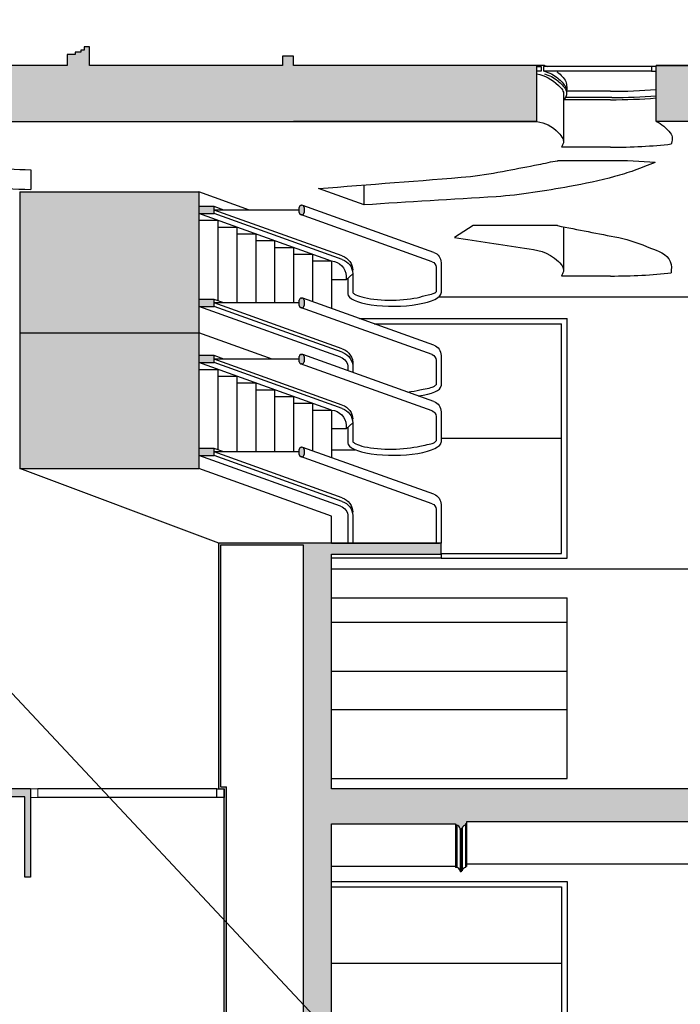
# Model space of a CAD drawing. Units: metres. Extents: x -6 to 77, y -100 to 13.
# Drawn here: x 53 to 59, y -63 to -54 of the extents above; entities that cross this region are included whole.
import ezdxf

# ---------------------------------------------------------------- set-up
doc = ezdxf.new("R2010")
doc.units = ezdxf.units.M
doc.header["$LTSCALE"] = 0.5
doc.header["$MEASUREMENT"] = 0
for name, color, linetype in [('0-alz', 4, 'Continuous'), ('0-sec', 7, 'Continuous'), ('0-trm', 252, 'Continuous')]:
    doc.layers.add(name, color=color, linetype=linetype)

msp = doc.modelspace()

# ---------------------------------------------------------------- hatches: boundary and pattern name
at = {"layer": '0-trm'}
h = msp.add_hatch(color=256, dxfattribs=at)
h.dxf.hatch_style = 1
h.paths.add_polyline_path([(65.95485, -61.58245), (66.35657, -61.34258), (62.40316, -54.72174), (62.33625, -54.76168), (62.15015, -54.44982), (62.27141, -54.44982), (62.27141, -54.13982), (62.27141, -53.85403), (62.17141, -53.85403), (62.17141, -53.93903), (61.20341, -53.93903), (61.20337, -53.93903), (61.20337, -53.65903), (61.15337, -53.65904), (61.15337, -53.68904), (61.13337, -53.68904), (61.13337, -53.70904), (61.11337, -53.70905), (61.11337, -53.73905), (61.06337, -53.73905), (61.06337, -53.83905), (60.91337, -53.83907), (60.91337, -53.93903), (58.64441, -53.93903), (58.64441, -54.44982), (60.56141, -54.44982), (61.72805, -54.44982)])
h = msp.add_hatch(color=256, dxfattribs=at)
h.dxf.hatch_style = 1
h.paths.add_polyline_path([(55.11441, -54.44982), (55.33441, -54.44982), (57.55597, -54.44982), (57.55597, -53.93903), (55.33441, -53.93903), (55.33441, -53.85403), (55.23441, -53.85403), (55.23441, -53.93903), (53.47049, -53.93903), (53.47049, -53.76903), (53.42049, -53.76903), (53.42049, -53.79903), (53.39049, -53.79903), (53.39049, -53.81903), (53.34049, -53.81903), (53.34049, -53.83903), (53.26549, -53.83903), (53.26549, -53.93903), (51.07247, -53.93903), (51.07247, -54.44982)])
h = msp.add_hatch(color=256, dxfattribs=at)
h.dxf.hatch_style = 1
h.paths.add_polyline_path([(54.46999, -56.38082), (54.46999, -55.09389), (52.83401, -55.09389), (52.83401, -56.38082)])
h.paths.add_polyline_path([(54.46999, -57.62017), (54.46999, -56.38082), (52.83401, -56.38082), (52.83401, -57.62017)])
h = msp.add_hatch(color=256, dxfattribs=at)
h.dxf.hatch_style = 1
h.paths.add_polyline_path([(55.43092, -57.49152), (55.43092, -57.44432, 0.4142136), (55.41092, -57.42432, 0.5013167), (55.38588, -57.44432), (55.38588, -57.49152, 0.4142136), (55.40588, -57.51152, 0.5013167)])
h.paths.add_polyline_path([(54.60845, -57.49992), (54.60845, -57.43592), (54.46999, -57.43592), (54.46999, -57.49992)])
h.paths.add_polyline_path([(54.60845, -56.65215), (54.60845, -56.58815), (54.46999, -56.58815), (54.46999, -56.65215)])
h.paths.add_polyline_path([(55.43092, -56.64375), (55.43092, -56.59655, 0.4142136), (55.41092, -56.57655, 0.5013167), (55.38588, -56.59655), (55.38588, -56.64375, 0.4142136), (55.40588, -56.66375, 0.5013167)])
h.paths.add_polyline_path([(55.43092, -56.13051), (55.43092, -56.08331, 0.4142136), (55.41092, -56.06331, 0.5013167), (55.38588, -56.08331), (55.38588, -56.13051, 0.4142136), (55.40588, -56.15051, 0.5013167)])
h.paths.add_polyline_path([(54.60845, -56.13891), (54.60845, -56.07491), (54.46999, -56.07491), (54.46999, -56.13891)])
h.paths.add_polyline_path([(54.60845, -55.29113), (54.60845, -55.22714), (54.46999, -55.22714), (54.46999, -55.29113)])
h.paths.add_polyline_path([(55.40588, -55.30273, -0.4142136), (55.38588, -55.28273), (55.38588, -55.23553, -0.4142136), (55.40588, -55.21553), (55.41092, -55.21553, -0.4142136), (55.43092, -55.23553), (55.43092, -55.28273, -0.4142136), (55.41092, -55.30273)])
h = msp.add_hatch(color=256, dxfattribs=at)
h.dxf.hatch_style = 1
h.paths.add_polyline_path([(55.68141, -64.97507), (55.68141, -60.86453), (56.68141, -60.86453), (56.68141, -60.54453), (55.68141, -60.54453), (55.68141, -58.40081), (56.68141, -58.40081), (56.68141, -58.30081), (55.68141, -58.30081), (54.65141, -58.30081), (54.65141, -60.54453), (54.70141, -60.54453), (54.70141, -64.97507), (54.72141, -64.97507), (54.72141, -60.52453), (54.67141, -60.52453), (54.67141, -58.31581), (55.42141, -58.31581), (55.42141, -64.97507)])
h = msp.add_hatch(color=256, dxfattribs=at)
h.dxf.hatch_style = 1
h.paths.add_polyline_path([(59.84941, -60.84453), (61.35441, -60.84453), (61.35441, -60.54453), (60.75191, -60.54453), (60.75191, -59.99447), (60.45188, -60.54453), (59.84941, -60.54453), (56.68141, -60.54453), (56.68141, -60.86453), (56.81441, -60.86453), (56.81441, -60.87385, -0.4522164), (56.85509, -60.91453), (56.86441, -60.91453), (56.86441, -60.90453), (56.87441, -60.90453, -0.3022101), (56.90441, -60.87453), (56.90441, -60.86453), (56.91441, -60.86453), (56.91441, -60.84453)])
h = msp.add_hatch(color=256, dxfattribs=at)
h.dxf.hatch_style = 1
h.paths.add_polyline_path([(52.93141, -76.43388), (52.93141, -76.03388), (52.20141, -76.03388), (52.20141, -70.66195), (52.93141, -70.66195), (52.93141, -70.55595), (52.20141, -70.55595), (52.20141, -65.08107), (52.93141, -65.08107), (52.93141, -64.97507), (52.20141, -64.97507), (52.20141, -60.61553), (52.88141, -60.61553), (52.88141, -61.34888), (52.93141, -61.34888), (52.93141, -60.54453), (51.34141, -60.54453), (51.34141, -76.03388), (49.93375, -76.03388), (49.93375, -76.43388), (51.07441, -76.43388), (51.07441, -76.46388), (51.10441, -76.46388), (51.10441, -76.49388, 1), (51.22441, -76.49388), (51.22441, -76.43388)])
h.paths.add_polyline_path([(51.36141, -76.03388), (51.36141, -60.55953), (52.06141, -60.55953), (52.06141, -76.03388)], flags=16)

# ---------------------------------------------------------------- linework, layer by layer
msp.add_line((42.52178, -48.72518), (76.87539, -85.44698))
at = {"layer": '0-alz'}
for p, q in [((57.55597, -53.93903), (55.33441, -53.93903)), ((57.62597, -53.93903), (57.55597, -53.93903)), ((57.7996, -54.20334), (57.7996, -54.63442)), ((58.228, -54.17522), (57.82876, -54.17522)), ((58.228, -54.25222), (57.80227, -54.25222)), ((58.23964, -54.23187), (57.81711, -54.23187)), ((57.55597, -54.44982), (55.33441, -54.44982)), ((58.228, -54.68601), (57.78041, -54.68601)), ((58.228, -54.80868), (57.74568, -54.80868)), ((52.93488, -54.89288), (52.93488, -55.07196)), ((55.97839, -55.21228), (55.56264, -55.06343)), ((55.97839, -55.21228), (55.97839, -55.03014)), ((56.97441, -55.40156), (56.80441, -55.51068)), ((57.74441, -55.40156), (56.97441, -55.40156)), ((57.79982, -55.41236), (57.79982, -55.80852)), ((58.228, -55.86156), (57.78041, -55.86156)), ((56.66122, -56.05214), (61.72805, -56.05214)), ((55.93651, -56.25032), (57.83141, -56.25032)), ((57.83141, -58.437), (57.83141, -56.25032)), ((56.06879, -56.29768), (57.78141, -56.29768)), ((57.78141, -58.39638), (57.78141, -56.29768)), ((56.68141, -57.34303), (57.78141, -57.34303)), ((56.68141, -58.39638), (57.78141, -58.39638)), ((56.68141, -58.437), (57.83141, -58.437)), ((55.68141, -58.53542), (63.59805, -58.53542)), ((55.68141, -58.80042), (57.83141, -58.80042)), ((57.83141, -60.45042), (57.83141, -58.80042)), ((55.68141, -59.02042), (57.83141, -59.02042)), ((55.68141, -59.47042), (57.83141, -59.47042)), ((55.68141, -59.82042), (57.83141, -59.82042)), ((55.68141, -60.45042), (57.83141, -60.45042)), ((56.91441, -60.84453), (56.91441, -61.25191)), ((56.81441, -60.86453), (56.81441, -61.26191)), ((56.82441, -60.87453), (56.82441, -61.26191)), ((56.85441, -60.90453), (56.85441, -61.30191)), ((56.86441, -60.90453), (56.86441, -61.30191)), ((56.87441, -60.90453), (56.87441, -61.29191)), ((56.90441, -60.86453), (56.90441, -61.26191)), ((56.81441, -61.25191), (55.68141, -61.25191)), ((56.82441, -61.26191), (56.81441, -61.26191)), ((56.86441, -61.30191), (56.85441, -61.30191)), ((56.87441, -61.29191), (56.86441, -61.29191)), ((56.91441, -61.25191), (56.90441, -61.25191)), ((61.41441, -61.23191), (56.91441, -61.23191)), ((55.68141, -61.38902), (57.83141, -61.38902)), ((57.78141, -62.13837), (55.68141, -62.13837))]:
    msp.add_line(p, q, dxfattribs=at)
at = {"layer": '0-alz', "linetype": 'Continuous'}
for p, q in [((57.61592, -53.94798), (57.61592, -53.99198)), ((58.60442, -53.94798), (57.61592, -53.94798)), ((58.60442, -53.99198), (57.61592, -53.99198)), ((54.93151, -55.25913), (54.46999, -55.09389)), ((54.69782, -55.25913), (54.60845, -55.22714)), ((55.77934, -55.67835), (54.60845, -55.25913)), ((56.6151, -55.64549), (55.41927, -55.21736)), ((55.68141, -55.72449), (54.46999, -55.29113)), ((54.46999, -55.35297), (54.64285, -55.35297)), ((55.77934, -55.71035), (54.60845, -55.29113)), ((54.64285, -55.35297), (54.64285, -56.08723)), ((56.59933, -55.73124), (55.39812, -55.30117)), ((54.64285, -55.41481), (54.81571, -55.41481)), ((54.81571, -55.41481), (54.81571, -56.10691)), ((54.81571, -55.47665), (54.98857, -55.47665)), ((54.98857, -55.47665), (54.98857, -56.10691)), ((54.98857, -55.53848), (55.16144, -55.53848)), ((55.16144, -55.53848), (55.16144, -56.10691)), ((55.16144, -55.60032), (55.3343, -55.60032)), ((55.3343, -55.60032), (55.3343, -56.10691)), ((55.3343, -55.66216), (55.50716, -55.66216)), ((55.50716, -55.66216), (55.50716, -56.0966)), ((55.50716, -55.724), (55.68141, -55.724)), ((55.68141, -55.72449), (55.68141, -56.15899)), ((56.63511, -55.78186), (56.6351, -56.00578)), ((56.68141, -55.73965), (56.68141, -55.80924)), ((56.68141, -55.80924), (56.68141, -56.01673)), ((55.81455, -55.86173), (55.81455, -55.89664)), ((55.83006, -55.88038), (55.83006, -56.02469)), ((55.87615, -55.84011), (55.87615, -56.01341)), ((54.69782, -56.10691), (54.60845, -56.07491)), ((56.6151, -56.49327), (55.41927, -56.06514)), ((55.76375, -56.60172), (54.46999, -56.13891)), ((55.77934, -56.52613), (54.60845, -56.10691)), ((55.31645, -56.3924), (54.60845, -56.13891)), ((56.59933, -56.57902), (55.39812, -56.14895)), ((55.13845, -56.62015), (54.46999, -56.38082)), ((55.77934, -56.55813), (55.31645, -56.3924)), ((54.69782, -56.62015), (54.60845, -56.58815)), ((55.77934, -57.03937), (54.60845, -56.62015)), ((56.6151, -57.0065), (55.41927, -56.57837)), ((56.63511, -56.62964), (56.6351, -56.85356)), ((56.68141, -56.58743), (56.68141, -56.65702)), ((55.68126, -57.08545), (54.46999, -56.65215)), ((54.46999, -56.71398), (54.64285, -56.71398)), ((55.77934, -57.07136), (54.60845, -56.65215)), ((54.64285, -56.71398), (54.64285, -57.44824)), ((56.59933, -57.09225), (55.39812, -56.66218)), ((55.83006, -56.69588), (55.83006, -56.72544)), ((55.87615, -56.68789), (55.87615, -56.74194)), ((56.68141, -56.65702), (56.68141, -56.86386)), ((54.64285, -56.77582), (54.81571, -56.77582)), ((54.81571, -56.77582), (54.81571, -57.46792)), ((54.81571, -56.83766), (54.98857, -56.83766)), ((54.98857, -56.83766), (54.98857, -57.46792)), ((54.98857, -56.8995), (55.16144, -56.8995)), ((55.16144, -56.8995), (55.16144, -57.46792)), ((55.16144, -56.96133), (55.3343, -56.96133)), ((55.3343, -56.96133), (55.3343, -57.46792)), ((55.3343, -57.02317), (55.50716, -57.02317)), ((55.50716, -57.02317), (55.50716, -57.45761)), ((55.50716, -57.08501), (55.68141, -57.08501)), ((55.68141, -57.08551), (55.68141, -57.52)), ((56.63511, -57.14288), (56.6351, -57.3668)), ((56.68141, -57.10066), (56.68141, -57.17025)), ((56.68141, -57.17025), (56.68141, -57.37709)), ((55.81455, -57.22274), (55.81455, -57.25765)), ((55.83006, -57.24341), (55.83006, -57.38571)), ((55.87615, -57.20113), (55.87615, -57.37442)), ((54.69782, -57.46792), (54.60845, -57.43592)), ((56.6151, -57.85428), (55.41927, -57.42615)), ((55.76375, -57.96273), (54.46999, -57.49992)), ((55.77934, -57.88714), (54.60845, -57.46792)), ((55.77934, -57.91914), (54.60845, -57.49992)), ((56.59933, -57.94003), (55.39812, -57.50996)), ((55.68141, -57.44718), (55.89589, -57.44718)), ((54.65141, -58.30081), (52.83401, -57.62017)), ((55.68141, -58.0539), (54.46999, -57.62017)), ((56.68141, -57.94844), (56.68141, -58.01803)), ((55.68141, -58.30081), (55.68141, -58.0539)), ((55.83006, -58.05689), (55.83006, -58.30081)), ((55.87615, -58.0489), (55.87615, -58.30081)), ((56.63511, -57.99065), (56.6351, -58.30081)), ((56.68141, -58.01803), (56.68141, -58.30081)), ((54.63267, -60.54453), (53.00016, -60.54453)), ((54.63267, -60.62153), (53.00016, -60.62153))]:
    msp.add_line(p, q, dxfattribs=at)
for points in [[(57.59596, -53.94798), (57.59596, -53.99198), (57.55597, -53.99198), (57.55597, -53.94798)], [(58.60442, -53.94798), (58.60442, -53.99198), (58.64441, -53.99198), (58.64441, -53.94798)]]:
    msp.add_lwpolyline(points, close=True, dxfattribs=at)
at = {"layer": '0-alz', "linetype": 'Continuous', "flags": 128}
for points in [[(55.87615, -55.84011), (55.81455, -55.89664), (55.68141, -55.89664)], [(55.87615, -57.20113), (55.81455, -57.25765), (55.68141, -57.25765)], [(56.68141, -58.40081), (56.68141, -58.43896), (55.68141, -58.43896)]]:
    msp.add_lwpolyline(points, dxfattribs=at)
at = {"layer": '0-alz', "linetype": 'Continuous', "lineweight": 0}
msp.add_lwpolyline([(53.00016, -60.62153), (53.00016, -60.54453), (52.93141, -60.54453), (52.93141, -60.62153)], close=True, dxfattribs=at)
at = {"layer": '0-alz'}
msp.add_lwpolyline([(54.70141, -60.54453), (54.70141, -60.62153), (54.63267, -60.62153), (54.63267, -60.54453)], close=True, dxfattribs=at)
at = {"layer": '0-alz', "flags": 128}
for points in [[(57.83141, -61.38902), (57.83141, -62.88772)], [(55.68141, -61.43837), (57.78141, -61.43837), (57.78141, -62.83837)]]:
    msp.add_lwpolyline(points, dxfattribs=at)
at = {"layer": '0-alz', "linetype": 'Continuous', "extrusion": (0, 0, -1)}
for centre, radius, start, end in [((-56.58141, -55.73965), 0.1, 109.683525, 180), ((-55.66847, -55.86972), 0.1463, 95.077671, 176.869494), ((-55.73006, -55.8161), 0.1463, 109.683525, 176.869494), ((-55.73006, -55.8481), 0.1463, 109.683525, 176.869494), ((-56.58141, -55.78186), 0.0537, 109.484936, 180), ((-55.73006, -56.66388), 0.1463, 109.683525, 183.130506), ((-56.58141, -56.58743), 0.1, 109.683525, 180), ((-55.73006, -56.69588), 0.1, 109.683525, 180), ((-55.73006, -56.69588), 0.1463, 109.683525, 183.130506), ((-56.58141, -56.62964), 0.0537, 109.484936, 180), ((-55.66847, -57.23073), 0.1463, 95.077671, 176.869494), ((-55.73006, -57.17712), 0.1463, 109.683525, 176.869494), ((-55.73006, -57.20912), 0.1463, 109.683525, 176.869494), ((-56.58141, -57.10066), 0.1, 109.683525, 180), ((-56.58141, -57.14288), 0.0537, 109.484936, 180), ((-55.73006, -58.02489), 0.1463, 109.683525, 176.869494), ((-56.58141, -57.94844), 0.1, 109.683525, 180), ((-55.73006, -58.05689), 0.1, 109.683525, 180), ((-55.73006, -58.05689), 0.1463, 109.683525, 176.869494), ((-56.58141, -57.99065), 0.0537, 109.484936, 180)]:
    msp.add_arc(centre, radius, start, end, dxfattribs=at)
at = {"layer": '0-alz'}
for centre, start, end in [((56.81686, -61.29946), 11.369311, 78.630689), ((56.91196, -61.29946), 101.369311, 168.630689)]:
    msp.add_arc(centre, 0.0383, start, end, dxfattribs=at)
for centre, major_axis, ratio, start_param, end_param in [((58.228, -53.94011), (-1.13642, 0), 0.2068864, 1.5707963, 1.9459609), ((58.228, -54.01711), (-1.13642, 0), 0.2068864, 1.5707963, 1.9459609), ((58.23964, -53.99676), (-1.13642, 0), 0.2068864, 1.5707963, 1.9349699), ((58.228, -54.4509), (-1.13642, 0), 0.2068864, 1.5707963, 2.0809523), ((58.228, -55.04379), (-1.13642, 0), 0.2068864, 4.3452699, 4.712389), ((58.228, -55.63156), (-1.14949, 0.00012), 0.2000878, 1.5708176, 2.0745853)]:
    msp.add_ellipse(centre, major_axis=major_axis, ratio=ratio, start_param=start_param, end_param=end_param, dxfattribs=at)
at = {"layer": '0-alz', "linetype": 'Continuous'}
for centre, major_axis, start_param, end_param in [((56.25574, -56.02041), (-0.42568, -0.00432), 6.2773522, 9.424778), ((56.19889, -56.82656), (-0.48252, 0.0373), 2.1964229, 3.1415927), ((56.25574, -57.38142), (-0.42568, -0.00432), 6.2773522, 9.424778)]:
    msp.add_ellipse(centre, major_axis=major_axis, ratio=0.2743021, start_param=start_param, end_param=end_param, dxfattribs=at)
at = {"layer": '0-alz'}
for points, knots in [([(57.55597, -54.01603), (57.62974, -54.02926), (57.69074, -54.06488), (57.75441, -54.1208), (57.78111, -54.14426), (57.80435, -54.17881), (57.7996, -54.20334)], [0, 0, 0, 0, 0.704561, 0.704561, 0.704561, 1, 1, 1, 1]), ([(57.62597, -53.99198), (57.66868, -54.00477), (57.70898, -54.02355), (57.77448, -54.07711), (57.8038, -54.10572), (57.82815, -54.15223), (57.82984, -54.16742), (57.82818, -54.18226)], [0, 0, 0, 0, 0.5036876, 0.5036876, 0.8467638, 0.8467638, 1, 1, 1, 1]), ([(57.62597, -54.01603), (57.66868, -54.02883), (57.70898, -54.0476), (57.77448, -54.10116), (57.8038, -54.12977), (57.83068, -54.1811), (57.83021, -54.20765), (57.81477, -54.2372), (57.7996, -54.25548)], [0, 0, 0, 0, 0.4538802, 0.4538802, 0.7630311, 0.7630311, 0.9474906, 1, 1, 1, 1]), ([(57.73984, -53.99604), (57.74254, -53.99812), (57.74524, -54.00026), (57.77448, -54.02416), (57.8038, -54.05277), (57.82815, -54.09928), (57.82984, -54.11447), (57.82818, -54.18632)], [0, 0, 0, 0, 0.0655686, 0.0655686, 0.7114947, 0.7114947, 1, 1, 1, 1]), ([(57.55597, -54.44982), (57.62976, -54.46289), (57.69269, -54.48876), (57.75441, -54.55459), (57.78495, -54.58716), (57.81103, -54.62509), (57.79441, -54.65815), (57.78975, -54.66744), (57.78508, -54.67673), (57.78041, -54.68601)], [0, 0, 0, 0, 0.6121216, 0.6121216, 0.6121216, 0.914953, 0.914953, 0.914953, 1, 1, 1, 1]), ([(58.64441, -54.44982), (58.69733, -54.46837), (58.73659, -54.51365), (58.77441, -54.55459), (58.79787, -54.57999), (58.79507, -54.63208), (58.78288, -54.65781)], [0, 0, 0, 0, 0.6171807, 0.6171807, 0.6171807, 1, 1, 1, 1]), ([(58.64441, -54.44982), (58.69733, -54.46837), (58.73659, -54.51365), (58.77441, -54.55459), (58.79787, -54.57999), (58.79507, -54.63208), (58.78288, -54.65781)], [0, 0, 0, 0, 0.6171807, 0.6171807, 0.6171807, 1, 1, 1, 1]), ([(50.27171, -54.80797), (50.32308, -54.81999), (50.37445, -54.83202), (50.42581, -54.84404), (50.52423, -54.86707), (50.62413, -54.88314), (50.72401, -54.89898), (50.82125, -54.91441), (50.9186, -54.92832), (51.01631, -54.94028), (51.15874, -54.95773), (51.30123, -54.97342), (51.44411, -54.98665), (51.64785, -55.00551), (51.85158, -55.02453), (52.05591, -55.03354), (52.3489, -55.04647), (52.64189, -55.05926), (52.93488, -55.07196)], [0, 0, 0, 0, 0.059045, 0.059045, 0.059045, 0.17217, 0.17217, 0.17217, 0.2823043, 0.2823043, 0.2823043, 0.4428422, 0.4428422, 0.4428422, 0.6717616, 0.6717616, 0.6717616, 1, 1, 1, 1]), ([(55.56264, -55.06343), (56.02536, -55.02498), (56.4885, -54.99261), (56.95111, -54.95179), (57.06289, -54.94192), (57.17307, -54.91869), (57.28341, -54.89825), (57.37927, -54.88049), (57.47502, -54.86239), (57.57072, -54.84396), (57.62935, -54.83266), (57.68715, -54.8166), (57.74631, -54.80859)], [0, 0, 0, 0, 0.6328558, 0.6328558, 0.6328558, 0.7857792, 0.7857792, 0.7857792, 0.9186219, 0.9186219, 0.9186219, 1, 1, 1, 1]), ([(58.63589, -54.82435), (58.5727, -54.85063), (58.50879, -54.87481), (58.44441, -54.89825), (58.38589, -54.91956), (58.3265, -54.93756), (58.26631, -54.95385), (58.13023, -54.99067), (57.9932, -55.02037), (57.85441, -55.04484), (57.63189, -55.08406), (57.40938, -55.12201), (57.18441, -55.13708), (56.78248, -55.16402), (56.38027, -55.18535), (55.97839, -55.21228)], [0, 0, 0, 0, 0.0760617, 0.0760617, 0.0760617, 0.1452068, 0.1452068, 0.1452068, 0.3015371, 0.3015371, 0.3015371, 0.5521815, 0.5521815, 0.5521815, 1, 1, 1, 1]), ([(57.74441, -55.40156), (57.93108, -55.43793), (58.11775, -55.47431), (58.30441, -55.51068), (58.40428, -55.53014), (58.49827, -55.56845), (58.59441, -55.60592), (58.6633, -55.63277), (58.74267, -55.65782), (58.77441, -55.73014), (58.78944, -55.76439), (58.78377, -55.79886), (58.78288, -55.83336)], [0, 0, 0, 0, 0.4762222, 0.4762222, 0.4762222, 0.7310037, 0.7310037, 0.7310037, 0.913554, 0.913554, 0.913554, 1, 1, 1, 1]), ([(56.80441, -55.51068), (57.01775, -55.54243), (57.23108, -55.57417), (57.44441, -55.60592), (57.55452, -55.6223), (57.6555, -55.63559), (57.75441, -55.73014), (57.78729, -55.76157), (57.81103, -55.80064), (57.79441, -55.8337), (57.78975, -55.84299), (57.78508, -55.85227), (57.78041, -55.86156)], [0, 0, 0, 0, 0.576073, 0.576073, 0.576073, 0.873403, 0.873403, 0.873403, 0.9722421, 0.9722421, 0.9722421, 1, 1, 1, 1])]:
    msp.add_open_spline(points, degree=3, knots=knots, dxfattribs=at)
for points in [[(57.62597, -53.93903), (57.63497, -53.94173), (57.64386, -53.94469), (57.65265, -53.94798)], [(52.12793, -54.85156), (52.3965, -54.87273), (52.6659, -54.87898), (52.93488, -54.89288)]]:
    msp.add_open_spline(points, degree=3, dxfattribs=at)
at = {"layer": '0-alz', "linetype": 'Continuous'}
for points, knots in [([(55.87615, -56.01341), (55.88048, -56.01983), (55.87898, -56.01783), (55.88716, -56.02426), (55.89395, -56.02856), (55.92152, -56.04183), (55.94923, -56.0511), (56.05065, -56.07385), (56.14303, -56.08247), (56.32837, -56.08049), (56.42053, -56.06992), (56.52146, -56.04501), (56.54896, -56.03515), (56.61762, -56.0213), (56.62432, -56.01686), (56.63237, -56.01026), (56.6309, -56.01229), (56.6351, -56.00578)], [0, 0, 0, 0, 0.0625, 0.0625, 0.125, 0.125, 0.25, 0.25, 0.5, 0.5, 0.75, 0.75, 0.875, 0.875, 0.9375, 0.9375, 1, 1, 1, 1]), ([(56.37513, -56.92059), (56.41669, -56.91578), (56.45518, -56.90915), (56.52146, -56.89279), (56.59035, -56.88293), (56.61762, -56.86908), (56.62432, -56.86464), (56.63237, -56.85804), (56.6309, -56.86007), (56.6351, -56.85356)], [0, 0, 0, 0, 0.3266224, 0.3266224, 0.6633112, 0.6633112, 0.8316556, 0.8316556, 1, 1, 1, 1]), ([(55.87615, -57.37442), (55.88048, -57.38084), (55.87898, -57.37884), (55.88716, -57.38527), (55.89395, -57.38957), (55.92152, -57.40284), (55.94923, -57.41211), (56.05065, -57.43487), (56.14303, -57.44348), (56.32837, -57.44151), (56.42053, -57.43093), (56.52146, -57.40602), (56.59035, -57.39617), (56.61762, -57.38231), (56.62432, -57.37788), (56.63237, -57.37127), (56.6309, -57.3733), (56.6351, -57.36679)], [0, 0, 0, 0, 0.0625, 0.0625, 0.125, 0.125, 0.25, 0.25, 0.5, 0.5, 0.75, 0.75, 0.875, 0.875, 0.9375, 0.9375, 1, 1, 1, 1])]:
    msp.add_open_spline(points, degree=3, knots=knots, dxfattribs=at)
at = {"layer": '0-sec'}
for p, q in [((60.91337, -53.93903), (58.64441, -53.93903)), ((58.64441, -54.44982), (58.64441, -53.93903)), ((52.83401, -55.09389), (52.83401, -57.62017)), ((52.83401, -55.09389), (54.46999, -55.09389)), ((54.46999, -55.09389), (54.46999, -57.62017)), ((55.38588, -55.25913), (54.60845, -55.25913)), ((55.38588, -56.10691), (54.60845, -56.10691)), ((52.83401, -56.38082), (54.46999, -56.38082)), ((55.38588, -56.62015), (54.60845, -56.62015)), ((54.46999, -56.65215), (54.46999, -57.49776)), ((55.38588, -57.46792), (54.60845, -57.46792)), ((52.83401, -57.62017), (54.46999, -57.62017)), ((55.68141, -58.30081), (54.65141, -58.30081)), ((54.65141, -60.54453), (54.65141, -58.30081)), ((54.67141, -60.52453), (54.67141, -58.31581)), ((54.65141, -60.54453), (54.70141, -60.54453)), ((54.67141, -60.52453), (54.72141, -60.52453)), ((54.70141, -64.97507), (54.70141, -60.54453)), ((54.72141, -64.97507), (54.72141, -60.52453)), ((52.88141, -60.61553), (52.20141, -60.61553)), ((56.82441, -60.87453), (56.81441, -60.87453))]:
    msp.add_line(p, q, dxfattribs=at)
at = {"layer": '0-sec', "linetype": 'Continuous'}
for p, q in [((55.68141, -58.30081), (56.66641, -58.30081)), ((55.68141, -58.40081), (56.66641, -58.40081))]:
    msp.add_line(p, q, dxfattribs=at)
at = {"layer": '0-sec', "flags": 128}
for points in [[(60.56141, -54.44982), (58.64441, -54.44982), (58.64441, -53.93903), (60.91337, -53.93903), (60.91337, -53.83907), (61.06337, -53.83905), (61.06337, -53.73905), (61.11337, -53.73905), (61.11336, -53.70905), (61.13337, -53.70904), (61.13337, -53.68904), (61.15337, -53.68904), (61.15337, -53.65904), (61.20337, -53.65903), (61.20341, -53.93903), (62.17141, -53.93903), (62.17141, -53.85403), (62.27141, -53.85403), (62.27141, -54.13982)], [(55.38588, -55.28273), (55.38588, -55.23553)], [(55.40588, -55.21553), (55.41092, -55.21553)], [(55.43092, -55.23553), (55.43092, -55.28273)], [(55.41092, -55.30273), (55.40588, -55.30273)], [(55.38588, -56.13051), (55.38588, -56.08331)], [(55.40588, -56.06331), (55.41092, -56.06331)], [(55.43092, -56.08331), (55.43092, -56.13051)], [(55.41092, -56.15051), (55.40588, -56.15051)], [(55.38588, -56.64375), (55.38588, -56.59655)], [(55.40588, -56.57655), (55.41092, -56.57655)], [(55.43092, -56.59655), (55.43092, -56.64375)], [(55.41092, -56.66375), (55.40588, -56.66375)], [(55.38588, -57.49152), (55.38588, -57.44432)], [(55.40588, -57.42432), (55.41092, -57.42432)], [(55.43092, -57.44432), (55.43092, -57.49152)], [(55.41092, -57.51152), (55.40588, -57.51152)], [(54.67141, -58.31581), (55.42141, -58.31581), (55.42141, -64.97507)], [(59.84941, -60.54453), (55.68141, -60.54453), (55.68141, -58.40081), (56.68141, -58.40081), (56.68141, -58.30081), (55.68141, -58.30081)], [(52.93141, -60.54453), (52.93141, -60.60553), (52.93141, -61.34888), (52.88141, -61.34888), (52.88141, -60.61553)], [(55.68141, -75.82847), (55.68141, -60.86453), (56.81441, -60.86453), (56.81441, -60.87453)]]:
    msp.add_lwpolyline(points, dxfattribs=at)
for points in [[(55.11441, -54.44982), (55.33441, -54.44982), (57.55597, -54.44982), (57.55597, -53.93903), (55.33441, -53.93903), (55.33441, -53.85403), (55.23441, -53.85403), (55.23441, -53.93903), (53.47049, -53.93903), (53.47049, -53.76903), (53.42049, -53.76903), (53.42049, -53.79903), (53.39049, -53.79903), (53.39049, -53.81903), (53.34049, -53.81903), (53.34049, -53.83903), (53.26549, -53.83903), (53.26549, -53.93903), (51.07247, -53.93903), (51.07247, -54.44982), (55.11441, -54.44982)], [(54.46999, -55.29113), (54.60845, -55.29113), (54.60845, -55.22714), (54.46999, -55.22714), (54.46999, -55.29113)], [(54.46999, -56.13891), (54.60845, -56.13891), (54.60845, -56.07491), (54.46999, -56.07491), (54.46999, -56.13891)], [(54.46999, -56.65215), (54.60845, -56.65215), (54.60845, -56.58815), (54.46999, -56.58815), (54.46999, -56.65215)], [(54.46999, -57.49992), (54.60845, -57.49992), (54.60845, -57.43592), (54.46999, -57.43592), (54.46999, -57.49992)]]:
    msp.add_lwpolyline(points, close=True, dxfattribs=at)
at = {"layer": '0-sec'}
for points in [[(52.93141, -60.54453), (51.34141, -60.54453)], [(59.84941, -60.84453), (56.91441, -60.84453), (56.91441, -60.86453), (56.90441, -60.86453), (56.90441, -60.87453)], [(56.87441, -60.90453), (56.86441, -60.90453), (56.86441, -60.91453), (56.85441, -60.91453), (56.85441, -60.90453)]]:
    msp.add_lwpolyline(points, dxfattribs=at)
for centre, radius, start, end in [((55.40588, -55.23553), 0.02, 90, 180), ((55.40588, -55.28273), 0.02, 180, 270), ((55.41092, -55.23553), 0.02, 0, 90), ((55.41092, -55.28273), 0.02, 270, 0), ((55.40588, -56.08331), 0.02, 90, 180), ((55.41092, -56.08331), 0.02, 0, 90), ((55.40588, -56.13051), 0.02, 180, 270), ((55.41092, -56.13051), 0.02, 270, 0), ((55.40588, -56.59655), 0.02, 90, 180), ((55.41092, -56.59655), 0.02, 0, 90), ((55.40588, -56.64375), 0.02, 180, 270), ((55.41092, -56.64375), 0.02, 270, 0), ((55.40588, -57.44432), 0.02, 90, 180), ((55.41092, -57.44432), 0.02, 0, 90), ((55.40588, -57.49152), 0.02, 180, 270), ((55.41092, -57.49152), 0.02, 270, 0), ((56.81686, -60.91208), 0.0383, 11.369311, 78.630689), ((56.91196, -60.91208), 0.0383, 101.369311, 168.630689)]:
    msp.add_arc(centre, radius, start, end, dxfattribs=at)

doc.saveas('drawing.dxf')
